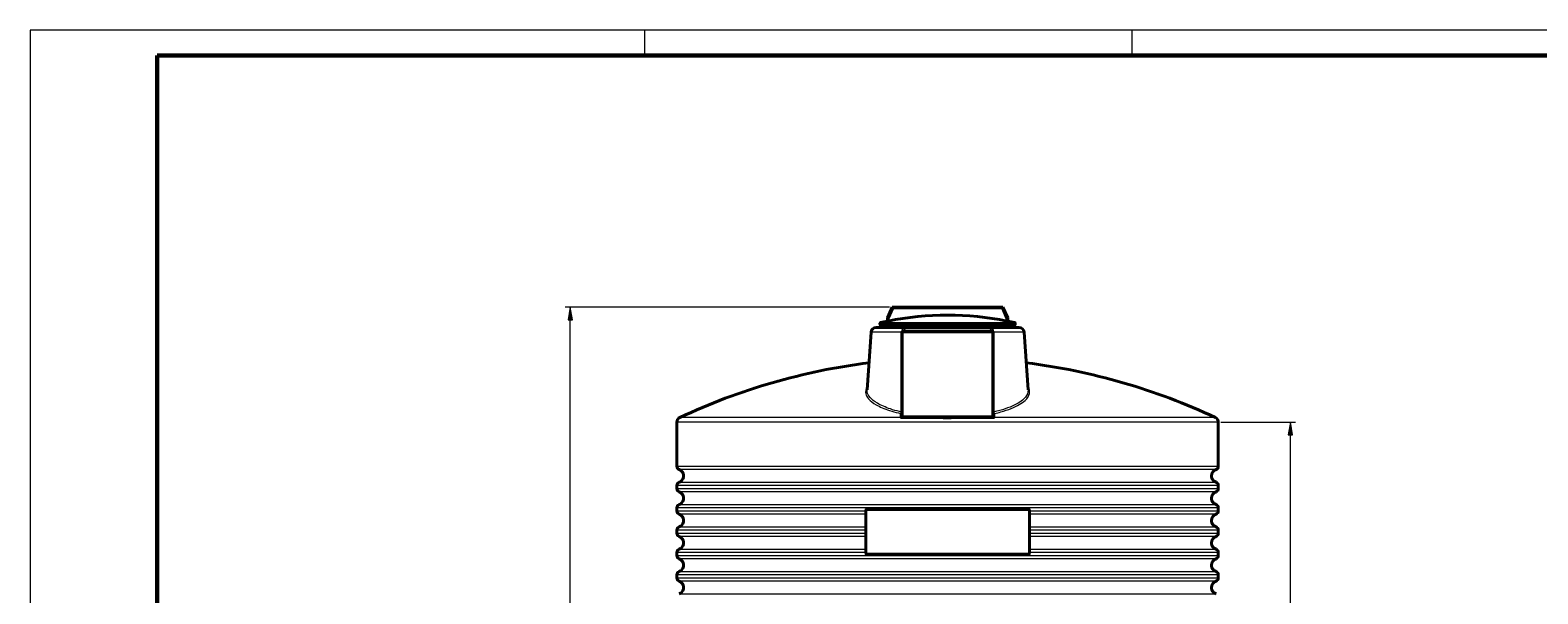
# Model space of a CAD drawing. Extents: x 0 to 595, y 13 to 631.
# Drawn here: x 0 to 298, y 520 to 631 of the extents above; entities that cross this region are included whole.
import ezdxf

# ---------------------------------------------------------------- set-up
doc = ezdxf.new("R2010")
doc.units = 0
doc.header["$MEASUREMENT"] = 0
doc.layers.get('0').update_dxf_attribs({"lineweight": 0})
doc.layers.add('cotas', color=7, linetype='Continuous', lineweight=0)
doc.layers.add('fina', color=7, linetype='Continuous', lineweight=0)

# ---------------------------------------------------------------- blocks, each defined once
blk = doc.blocks.new('Block_27')
at = {"layer": 'cotas'}
h = blk.add_hatch(color=7, dxfattribs=at)
h.dxf.hatch_style = 2
h.paths.add_polyline_path([(248.26, 551.44), (249.1, 551.44), (248.68, 553.95)])
h = blk.add_hatch(color=7, dxfattribs=at)
h.dxf.hatch_style = 2
h.paths.add_polyline_path([(248.26, 399.52), (249.1, 399.52), (248.68, 397.02)])
at = {"layer": 'cotas', "color": 7, "lineweight": 9}
for p, q in [((234.95, 553.95), (249.68, 553.95)), ((248.68, 399.52), (248.68, 551.44)), ((233.95, 397.02), (249.68, 397.02))]:
    blk.add_line(p, q, dxfattribs=at)
at = {"layer": 'cotas'}
for points in [[(248.26, 551.44), (249.1, 551.44), (248.68, 553.95), (248.68, 553.95)], [(248.26, 399.52), (249.1, 399.52), (248.68, 397.02), (248.68, 397.02)]]:
    blk.add_lwpolyline(points, close=True, dxfattribs=at)
at = {"layer": 'cotas', "insert": (248.1, 472.08), "char_height": 0.2, "attachment_point": 7, "rotation": 90}
blk.add_mtext('\\C7;\\FTahoma|b0|i0|c1;\\H2.504209;\\W0.900000;2350', dxfattribs=at)
blk = doc.blocks.new('Block_28')
at = {"layer": 'cotas'}
h = blk.add_hatch(color=7, dxfattribs=at)
h.dxf.hatch_style = 2
h.paths.add_polyline_path([(106.15, 574.15), (106.99, 574.15), (106.57, 576.65)])
h = blk.add_hatch(color=7, dxfattribs=at)
h.dxf.hatch_style = 2
h.paths.add_polyline_path([(106.15, 399.52), (106.99, 399.52), (106.57, 397.02)])
at = {"layer": 'cotas', "color": 7, "lineweight": 9}
for p, q in [((169.6, 576.65), (105.57, 576.65)), ((106.57, 399.52), (106.57, 574.15)), ((128.11, 397.02), (105.57, 397.02))]:
    blk.add_line(p, q, dxfattribs=at)
at = {"layer": 'cotas'}
for points in [[(106.15, 574.15), (106.99, 574.15), (106.57, 576.65), (106.57, 576.65)], [(106.15, 399.52), (106.99, 399.52), (106.57, 397.02), (106.57, 397.02)]]:
    blk.add_lwpolyline(points, close=True, dxfattribs=at)
at = {"layer": 'cotas', "insert": (105.99, 483.43), "char_height": 0.2, "attachment_point": 7, "rotation": 90}
blk.add_mtext('\\C7;\\FTahoma|b0|i0|c1;\\H2.504209;\\W0.900000;2690', dxfattribs=at)

msp = doc.modelspace()

# ---------------------------------------------------------------- linework, layer by layer
at = {"color": 7, "lineweight": 60}
for p, q in [((25.04, 626.35), (25.04, 215.65)), ((589.99, 626.35), (25.04, 626.35))]:
    msp.add_line(p, q, dxfattribs=at)
at = {"color": 7, "lineweight": 40}
for p, q in [((169.16, 574.53), (170.1, 576.65)), ((169.16, 573.9), (169.16, 574.53)), ((169.16, 574.53), (169.3, 574.5)), ((169.3, 574.5), (170.2, 576.5)), ((169.3, 573.91), (169.3, 574.5)), ((170.1, 576.65), (170.2, 576.5)), ((170.1, 576.65), (191.96, 576.65)), ((170.2, 576.5), (191.86, 576.5)), ((191.96, 576.65), (191.86, 576.5)), ((191.86, 576.5), (192.75, 574.5)), ((191.96, 576.65), (192.9, 574.53)), ((192.9, 574.53), (192.75, 574.5)), ((192.75, 574.5), (192.75, 573.91)), ((192.9, 574.53), (192.9, 573.9)), ((165.94, 571.71), (165.14, 560.31)), ((166.94, 572.65), (172.52, 572.65)), ((167.67, 573.25), (167.67, 573.47)), ((194.25, 573.11), (167.81, 573.11)), ((168.19, 572.65), (168.19, 573.11)), ((172.01, 571.62), (172.01, 554.99)), ((189.78, 571.88), (172.28, 571.88)), ((172.54, 572.65), (172.52, 572.65)), ((172.75, 572.65), (172.54, 572.65)), ((172.95, 572.65), (172.75, 572.65)), ((172.95, 572.65), (189.11, 572.65)), ((189.31, 572.65), (189.11, 572.65)), ((189.52, 572.65), (189.31, 572.65)), ((189.54, 572.65), (189.52, 572.65)), ((189.54, 572.65), (195.12, 572.65)), ((190.04, 554.99), (190.04, 571.62)), ((193.87, 572.65), (193.87, 573.11)), ((194.39, 573.25), (194.39, 573.47)), ((196.12, 571.71), (196.92, 560.31)), ((127.61, 545.22), (127.61, 553.95)), ((172.13, 554.85), (171.77, 554.85)), ((172.13, 554.85), (172.15, 554.85)), ((172.13, 554.85), (172.13, 554.85)), ((172.15, 554.85), (189.91, 554.85)), ((189.91, 554.85), (189.93, 554.85)), ((189.93, 554.85), (189.93, 554.85)), ((190.29, 554.85), (189.93, 554.85)), ((234.45, 545.22), (234.45, 553.95)), ((127.61, 540.81), (127.61, 541.44)), ((234.45, 540.81), (234.45, 541.44)), ((127.61, 536.4), (127.61, 537.03)), ((164.9, 528.04), (164.9, 536.58)), ((165.03, 536.72), (197.03, 536.72)), ((197.16, 536.58), (197.16, 528.04)), ((234.45, 536.4), (234.45, 537.03)), ((127.61, 532), (127.61, 532.63)), ((234.45, 532), (234.45, 532.63)), ((127.61, 527.59), (127.61, 528.22)), ((197.03, 527.9), (165.03, 527.9)), ((234.45, 527.59), (234.45, 528.22)), ((127.61, 523.18), (127.61, 523.81)), ((234.45, 523.18), (234.45, 523.81))]:
    msp.add_line(p, q, dxfattribs=at)
for points in [[(192.75, 573.91), (185.02, 575.47), (177.04, 575.47), (169.3, 573.91)], [(166.94, 572.65), (166.41, 572.65), (165.98, 572.24), (165.94, 571.71)], [(167.78, 573.6), (167.72, 573.59), (167.67, 573.54), (167.67, 573.47)], [(167.67, 573.25), (167.67, 573.17), (167.73, 573.11), (167.81, 573.11)], [(169.16, 573.9), (168.7, 573.81), (168.24, 573.71), (167.78, 573.6)], [(169.3, 573.91), (169.26, 573.91), (169.21, 573.91), (169.16, 573.9)], [(172.28, 571.88), (172.13, 571.88), (172.01, 571.76), (172.01, 571.62)], [(190.04, 571.62), (190.04, 571.76), (189.93, 571.88), (189.78, 571.88)], [(192.9, 573.9), (192.85, 573.91), (192.8, 573.91), (192.75, 573.91)], [(194.28, 573.6), (193.82, 573.71), (193.36, 573.81), (192.9, 573.9)], [(194.25, 573.11), (194.33, 573.11), (194.39, 573.17), (194.39, 573.25)], [(194.39, 573.47), (194.39, 573.54), (194.34, 573.59), (194.28, 573.6)], [(196.12, 571.71), (196.08, 572.24), (195.65, 572.65), (195.12, 572.65)], [(165.52, 565.66), (152.58, 564.04), (139.98, 560.39), (128.18, 554.85)], [(233.88, 554.85), (222.08, 560.39), (209.48, 564.04), (196.54, 565.66)], [(128.18, 554.85), (127.83, 554.69), (127.61, 554.34), (127.61, 553.95)], [(172.01, 554.99), (172.01, 554.91), (172.07, 554.85), (172.15, 554.85)], [(189.91, 554.85), (189.99, 554.85), (190.04, 554.91), (190.04, 554.99)], [(234.45, 553.95), (234.45, 554.34), (234.23, 554.69), (233.88, 554.85)], [(127.61, 545.22), (127.61, 544.94), (127.78, 544.68), (128.05, 544.59)], [(234.01, 544.59), (234.27, 544.68), (234.45, 544.94), (234.45, 545.22)], [(128.05, 542.07), (127.78, 541.98), (127.61, 541.72), (127.61, 541.44)], [(234.45, 541.44), (234.45, 541.72), (234.27, 541.98), (234.01, 542.07)], [(127.61, 540.81), (127.61, 540.53), (127.78, 540.28), (128.05, 540.18)], [(234.01, 540.18), (234.27, 540.28), (234.45, 540.53), (234.45, 540.81)], [(128.05, 537.66), (127.78, 537.57), (127.61, 537.32), (127.61, 537.03)], [(127.61, 536.4), (127.61, 536.12), (127.78, 535.87), (128.05, 535.77)], [(165.03, 536.72), (164.96, 536.72), (164.9, 536.66), (164.9, 536.58)], [(197.16, 536.58), (197.16, 536.66), (197.1, 536.72), (197.03, 536.72)], [(234.45, 537.03), (234.45, 537.32), (234.27, 537.57), (234.01, 537.66)], [(234.01, 535.77), (234.27, 535.87), (234.45, 536.12), (234.45, 536.4)], [(128.05, 533.26), (127.78, 533.16), (127.61, 532.91), (127.61, 532.63)], [(234.45, 532.63), (234.45, 532.91), (234.27, 533.16), (234.01, 533.26)], [(127.61, 532), (127.61, 531.71), (127.78, 531.46), (128.05, 531.37)], [(234.01, 531.37), (234.27, 531.46), (234.45, 531.71), (234.45, 532)], [(128.05, 528.85), (127.78, 528.75), (127.61, 528.5), (127.61, 528.22)], [(127.61, 527.59), (127.61, 527.31), (127.78, 527.05), (128.05, 526.96)], [(164.9, 528.04), (164.9, 527.96), (164.96, 527.9), (165.03, 527.9)], [(197.03, 527.9), (197.1, 527.9), (197.16, 527.96), (197.16, 528.04)], [(234.45, 528.22), (234.45, 528.5), (234.27, 528.75), (234.01, 528.85)], [(234.01, 526.96), (234.27, 527.05), (234.45, 527.31), (234.45, 527.59)], [(128.05, 524.44), (127.78, 524.35), (127.61, 524.09), (127.61, 523.81)], [(234.45, 523.81), (234.45, 524.09), (234.27, 524.35), (234.01, 524.44)], [(127.61, 523.18), (127.61, 522.9), (127.78, 522.65), (128.05, 522.55)], [(234.01, 522.55), (234.27, 522.65), (234.45, 522.9), (234.45, 523.18)]]:
    msp.add_open_spline(points, degree=3, dxfattribs=at)
for points in [[(128.05, 542.07), (128.75, 542.32), (129.11, 543.08), (128.87, 543.77), (128.73, 544.16), (128.43, 544.45), (128.05, 544.59)], [(234.01, 544.59), (233.31, 544.34), (232.95, 543.58), (233.19, 542.88), (233.33, 542.5), (233.63, 542.2), (234.01, 542.07)], [(128.05, 537.66), (128.75, 537.91), (129.11, 538.67), (128.87, 539.37), (128.73, 539.75), (128.43, 540.05), (128.05, 540.18)], [(234.01, 540.18), (233.31, 539.94), (232.95, 539.17), (233.19, 538.48), (233.33, 538.1), (233.63, 537.8), (234.01, 537.66)], [(128.05, 533.26), (128.75, 533.5), (129.11, 534.26), (128.87, 534.96), (128.73, 535.34), (128.43, 535.64), (128.05, 535.77)], [(234.01, 535.77), (233.31, 535.53), (232.95, 534.76), (233.19, 534.07), (233.33, 533.69), (233.63, 533.39), (234.01, 533.26)], [(128.05, 528.85), (128.75, 529.09), (129.11, 529.86), (128.87, 530.55), (128.73, 530.93), (128.43, 531.23), (128.05, 531.37)], [(234.01, 531.37), (233.31, 531.12), (232.95, 530.36), (233.19, 529.66), (233.33, 529.28), (233.63, 528.98), (234.01, 528.85)], [(128.05, 524.44), (128.75, 524.69), (129.11, 525.45), (128.87, 526.15), (128.73, 526.53), (128.43, 526.82), (128.05, 526.96)], [(234.01, 526.96), (233.31, 526.71), (232.95, 525.95), (233.19, 525.25), (233.33, 524.87), (233.63, 524.58), (234.01, 524.44)], [(128.05, 520.03), (128.75, 520.28), (129.11, 521.04), (128.87, 521.74), (128.73, 522.12), (128.43, 522.42), (128.05, 522.55)], [(234.01, 522.55), (233.31, 522.31), (232.95, 521.54), (233.19, 520.85), (233.33, 520.47), (233.63, 520.17), (234.01, 520.03)]]:
    msp.add_open_spline(points, degree=3, knots=[0, 0, 0, 0, 1, 1, 1, 2, 2, 2, 2], dxfattribs=at)
at = {"layer": 'fina', "color": 7, "lineweight": 13}
for p, q in [((0, 631.35), (0, 210.65)), ((595, 631.35), (0, 631.35)), ((121.2, 631.35), (121.2, 626.35)), ((217.37, 631.35), (217.37, 626.35)), ((171.92, 571.71), (165.94, 571.71)), ((194.39, 573.47), (167.67, 573.47)), ((167.67, 573.25), (194.39, 573.25)), ((167.78, 573.6), (194.28, 573.6)), ((172.28, 571.62), (172.01, 571.62)), ((172.28, 571.88), (172.28, 571.62)), ((172.28, 555.12), (172.28, 571.62)), ((172.28, 571.62), (189.78, 571.62)), ((189.64, 572.04), (172.42, 572.04)), ((189.78, 571.62), (189.78, 571.88)), ((190.04, 571.62), (189.78, 571.62)), ((189.78, 571.62), (189.78, 555.12)), ((196.12, 571.71), (190.14, 571.71)), ((234.45, 553.95), (127.61, 553.95)), ((171.77, 554.85), (128.18, 554.85)), ((171.77, 554.85), (171.77, 555.65)), ((172.01, 554.99), (172.28, 555.12)), ((172.28, 555.12), (172.15, 554.85)), ((189.78, 555.12), (172.28, 555.12)), ((189.78, 555.12), (190.04, 554.99)), ((189.91, 554.85), (189.78, 555.12)), ((190.29, 555.65), (190.29, 554.85)), ((233.88, 554.85), (190.29, 554.85)), ((127.61, 545.22), (234.45, 545.22)), ((234.01, 544.59), (128.05, 544.59)), ((128.05, 542.07), (234.01, 542.07)), ((234.45, 541.44), (127.61, 541.44)), ((127.61, 540.81), (234.45, 540.81)), ((234.01, 540.18), (128.05, 540.18)), ((234.45, 537.03), (127.61, 537.03)), ((127.61, 536.4), (164.84, 536.4)), ((128.05, 537.66), (234.01, 537.66)), ((164.9, 535.77), (128.05, 535.77)), ((164.9, 536.58), (164.84, 536.58)), ((164.84, 536.58), (164.84, 536.4)), ((164.9, 536.4), (164.84, 536.4)), ((164.99, 536.58), (164.9, 536.58)), ((164.99, 528.04), (164.99, 536.58)), ((197.07, 536.58), (164.99, 536.58)), ((165.09, 536.85), (196.97, 536.85)), ((197.16, 536.58), (197.07, 536.58)), ((197.07, 536.58), (197.07, 528.04)), ((197.22, 536.58), (197.16, 536.58)), ((197.16, 536.4), (197.22, 536.4)), ((234.01, 535.77), (197.16, 535.77)), ((197.22, 536.4), (197.22, 536.58)), ((197.22, 536.4), (234.45, 536.4)), ((164.84, 532.63), (127.61, 532.63)), ((128.05, 533.26), (164.9, 533.26)), ((164.9, 532.63), (164.84, 532.63)), ((164.84, 532.63), (164.84, 532)), ((197.16, 533.26), (234.01, 533.26)), ((197.16, 532.63), (197.22, 532.63)), ((197.22, 532), (197.22, 532.63)), ((234.45, 532.63), (197.22, 532.63)), ((127.61, 532), (164.84, 532)), ((164.9, 531.37), (128.05, 531.37)), ((164.9, 532), (164.84, 532)), ((197.16, 532), (197.22, 532)), ((234.01, 531.37), (197.16, 531.37)), ((197.22, 532), (234.45, 532)), ((164.84, 528.22), (127.61, 528.22)), ((127.61, 527.59), (234.45, 527.59)), ((128.05, 528.85), (164.9, 528.85)), ((234.01, 526.96), (128.05, 526.96)), ((164.9, 528.22), (164.84, 528.22)), ((164.84, 528.22), (164.84, 528.04)), ((164.84, 528.04), (164.9, 528.04)), ((164.9, 528.04), (164.99, 528.04)), ((164.99, 528.04), (197.07, 528.04)), ((196.97, 527.77), (165.09, 527.77)), ((197.07, 528.04), (197.16, 528.04)), ((197.16, 528.85), (234.01, 528.85)), ((197.16, 528.22), (197.22, 528.22)), ((197.16, 528.04), (197.22, 528.04)), ((197.22, 528.04), (197.22, 528.22)), ((234.45, 528.22), (197.22, 528.22)), ((234.45, 523.81), (127.61, 523.81)), ((128.05, 524.44), (234.01, 524.44)), ((127.61, 523.18), (234.45, 523.18)), ((234.01, 522.55), (128.05, 522.55)), ((128.05, 520.03), (234.01, 520.03))]:
    msp.add_line(p, q, dxfattribs=at)
for points in [[(171.92, 571.71), (171.92, 571.71), (171.92, 571.72), (171.92, 571.72), (171.93, 571.72), (171.93, 571.72)], [(190.13, 571.72), (190.14, 571.72), (190.14, 571.71)], [(172, 555.02), (172, 555.02), (172, 555.02)], [(190.06, 555.02), (190.06, 555.02), (190.06, 555.02)]]:
    msp.add_lwpolyline(points, dxfattribs=at)
for points, knots in [([(171.91, 571.63), (171.91, 569.45), (171.91, 567.27), (171.9, 565.08), (171.9, 562.04), (171.9, 558.99), (171.9, 555.94)], [0, 0, 0, 0, 1, 1, 1, 2, 2, 2, 2]), ([(171.92, 571.71), (171.92, 571.7), (171.92, 571.69), (171.91, 571.68), (171.91, 571.67), (171.91, 571.67), (171.91, 571.66), (171.91, 571.66), (171.91, 571.65), (171.91, 571.65), (171.91, 571.65), (171.91, 571.64), (171.91, 571.64), (171.91, 571.64), (171.91, 571.64), (171.91, 571.64), (171.91, 571.64), (171.91, 571.64), (171.91, 571.64), (171.91, 571.64), (171.91, 571.64), (171.91, 571.64), (171.91, 571.63), (171.91, 571.63), (171.91, 571.63)], [0, 0, 0, 0, 1, 1, 1, 2, 2, 2, 3, 3, 3, 4, 4, 4, 5, 5, 5, 6, 6, 6, 7, 7, 7, 8, 8, 8, 8]), ([(171.91, 571.63), (171.91, 571.63), (171.91, 571.63), (171.91, 571.63), (171.92, 571.63), (171.92, 571.64), (171.92, 571.64), (171.92, 571.64), (171.93, 571.64), (171.93, 571.64), (171.93, 571.64), (171.94, 571.64), (171.94, 571.64), (171.95, 571.64), (171.96, 571.64), (171.97, 571.64), (171.98, 571.64), (171.98, 571.65), (171.99, 571.65), (172, 571.65), (172, 571.65), (172.01, 571.66), (172.02, 571.66), (172.02, 571.67), (172.02, 571.68)], [0, 0, 0, 0, 1, 1, 1, 2, 2, 2, 3, 3, 3, 4, 4, 4, 5, 5, 5, 6, 6, 6, 7, 7, 7, 8, 8, 8, 8]), ([(171.91, 571.63), (171.94, 571.63), (171.96, 571.63), (171.98, 571.63), (171.99, 571.62), (172, 571.62), (172.01, 571.62), (172.01, 571.62), (172.01, 571.62), (172.01, 571.62)], [0, 0, 0, 0, 1, 1, 1, 2, 2, 2, 3, 3, 3, 3]), ([(171.93, 571.72), (171.94, 571.73), (171.95, 571.74), (171.96, 571.76), (171.97, 571.78), (171.99, 571.8), (172.02, 571.85)], [0, 0, 0, 0, 1, 1, 1, 2, 2, 2, 2]), ([(172.02, 571.85), (172.04, 571.87), (172.07, 571.9), (172.1, 571.92), (172.13, 571.95), (172.17, 571.98), (172.21, 572), (172.27, 572.03), (172.35, 572.04), (172.42, 572.04)], [0, 0, 0, 0, 1, 1, 1, 2, 2, 2, 3, 3, 3, 3]), ([(189.64, 572.04), (189.66, 572.04), (189.69, 572.04), (189.72, 572.04), (189.78, 572.03), (189.83, 572.01), (189.88, 571.98), (189.92, 571.96), (189.96, 571.93), (189.99, 571.9), (190.01, 571.88), (190.02, 571.86), (190.04, 571.85)], [0, 0, 0, 0, 1, 1, 1, 2, 2, 2, 3, 3, 3, 4, 4, 4, 4]), ([(190.04, 571.85), (190.05, 571.82), (190.07, 571.8), (190.08, 571.79), (190.09, 571.77), (190.1, 571.75), (190.11, 571.74), (190.12, 571.73), (190.13, 571.72), (190.13, 571.72)], [0, 0, 0, 0, 1, 1, 1, 2, 2, 2, 3, 3, 3, 3]), ([(190.04, 571.68), (190.04, 571.67), (190.04, 571.66), (190.05, 571.66), (190.06, 571.65), (190.06, 571.65), (190.07, 571.65), (190.07, 571.65), (190.08, 571.64), (190.09, 571.64), (190.1, 571.64), (190.11, 571.64), (190.12, 571.64), (190.12, 571.64), (190.12, 571.64), (190.13, 571.64), (190.13, 571.64), (190.14, 571.64), (190.14, 571.64), (190.14, 571.63), (190.15, 571.63), (190.15, 571.63)], [0, 0, 0, 0, 1, 1, 1, 2, 2, 2, 3, 3, 3, 4, 4, 4, 5, 5, 5, 6, 6, 6, 7, 7, 7, 7]), ([(190.04, 571.62), (190.04, 571.62), (190.05, 571.62), (190.06, 571.62), (190.07, 571.63), (190.09, 571.63), (190.12, 571.63), (190.13, 571.63), (190.14, 571.63), (190.15, 571.63)], [0, 0, 0, 0, 1, 1, 1, 2, 2, 2, 3, 3, 3, 3]), ([(190.15, 571.63), (190.15, 571.63), (190.15, 571.64), (190.15, 571.64), (190.15, 571.64), (190.15, 571.64), (190.15, 571.64), (190.15, 571.64), (190.15, 571.64), (190.15, 571.64), (190.15, 571.64), (190.15, 571.65), (190.15, 571.65), (190.15, 571.65), (190.15, 571.66), (190.15, 571.66), (190.15, 571.67), (190.15, 571.67), (190.15, 571.68), (190.14, 571.69), (190.14, 571.7), (190.14, 571.71)], [0, 0, 0, 0, 1, 1, 1, 2, 2, 2, 3, 3, 3, 4, 4, 4, 5, 5, 5, 6, 6, 6, 7, 7, 7, 7]), ([(190.16, 555.94), (190.16, 558.77), (190.16, 561.59), (190.16, 564.42), (190.15, 566.82), (190.15, 569.23), (190.15, 571.63)], [0, 0, 0, 0, 1, 1, 1, 2, 2, 2, 2]), ([(165.19, 560.93), (164.88, 560.48), (164.78, 560.01), (164.89, 559.54), (164.97, 559.2), (165.15, 558.86), (165.44, 558.53), (165.79, 558.13), (166.29, 557.74), (166.93, 557.38), (167.64, 556.97), (168.53, 556.59), (169.57, 556.25), (170.13, 556.07), (170.72, 555.9), (171.36, 555.75), (171.49, 555.72), (171.63, 555.68), (171.77, 555.65)], [0, 0, 0, 0, 1, 1, 1, 2, 2, 2, 3, 3, 3, 4, 4, 4, 5, 5, 5, 6, 6, 6, 6]), ([(171.9, 555.94), (171.77, 555.97), (171.65, 556), (171.53, 556.03), (170.91, 556.18), (170.32, 556.35), (169.77, 556.54), (168.75, 556.87), (167.88, 557.26), (167.18, 557.67), (166.55, 558.03), (166.06, 558.42), (165.72, 558.82), (165.44, 559.15), (165.25, 559.49), (165.18, 559.83), (165.14, 559.99), (165.13, 560.15), (165.14, 560.31)], [0, 0, 0, 0, 1, 1, 1, 2, 2, 2, 3, 3, 3, 4, 4, 4, 5, 5, 5, 6, 6, 6, 6]), ([(196.92, 560.31), (196.93, 560.17), (196.92, 560.03), (196.89, 559.9), (196.81, 559.43), (196.53, 558.97), (196.06, 558.53), (195.46, 557.95), (194.54, 557.41), (193.35, 556.92), (192.74, 556.68), (192.07, 556.45), (191.34, 556.24), (190.96, 556.14), (190.57, 556.04), (190.16, 555.94)], [0, 0, 0, 0, 1, 1, 1, 2, 2, 2, 3, 3, 3, 4, 4, 4, 5, 5, 5, 5]), ([(190.29, 555.65), (190.72, 555.75), (191.13, 555.85), (191.52, 555.96), (192.27, 556.17), (192.95, 556.4), (193.57, 556.64), (194.78, 557.12), (195.72, 557.67), (196.33, 558.24), (196.81, 558.68), (197.1, 559.14), (197.18, 559.6), (197.27, 560.05), (197.16, 560.5), (196.87, 560.93)], [0, 0, 0, 0, 1, 1, 1, 2, 2, 2, 3, 3, 3, 4, 4, 4, 5, 5, 5, 5]), ([(171.9, 555.94), (171.89, 555.88), (171.87, 555.83), (171.85, 555.78), (171.84, 555.75), (171.82, 555.72), (171.8, 555.69), (171.79, 555.68), (171.78, 555.66), (171.77, 555.65)], [0, 0, 0, 0, 1, 1, 1, 2, 2, 2, 3, 3, 3, 3]), ([(172, 555.02), (172, 555.02), (172, 555.03), (172, 555.03), (172, 555.02), (171.99, 555.02), (171.99, 555.02), (171.99, 555.02), (171.98, 555.01), (171.97, 555), (171.97, 554.99), (171.96, 554.98), (171.95, 554.97), (171.94, 554.96), (171.92, 554.95), (171.91, 554.94), (171.89, 554.92), (171.87, 554.91), (171.85, 554.89), (171.82, 554.88), (171.8, 554.86), (171.77, 554.85)], [0, 0, 0, 0, 1, 1, 1, 2, 2, 2, 3, 3, 3, 4, 4, 4, 5, 5, 5, 6, 6, 6, 7, 7, 7, 7]), ([(172, 555.02), (171.98, 554.95), (172.02, 554.88), (172.09, 554.86), (172.11, 554.86), (172.12, 554.85), (172.13, 554.85)], [0, 0, 0, 0, 1, 1, 1, 2, 2, 2, 2]), ([(172, 555.02), (171.98, 554.95), (172.02, 554.88), (172.09, 554.86), (172.11, 554.86), (172.12, 554.85), (172.13, 554.85)], [0, 0, 0, 0, 1, 1, 1, 2, 2, 2, 2]), ([(172.01, 554.99), (172.01, 554.99), (172.01, 555), (172.01, 555.01), (172.01, 555.01), (172.01, 555.02), (172, 555.02)], [0, 0, 0, 0, 1, 1, 1, 2, 2, 2, 2]), ([(177.13, 554.85), (177.48, 554.83), (177.83, 554.81), (178.19, 554.79), (178.54, 554.77), (178.89, 554.75), (179.24, 554.73), (179.84, 554.7), (180.43, 554.68), (181.03, 554.68), (181.5, 554.68), (181.97, 554.69), (182.44, 554.71), (183.28, 554.75), (184.11, 554.8), (184.93, 554.85)], [0, 0, 0, 0, 1, 1, 1, 2, 2, 2, 3, 3, 3, 4, 4, 4, 5, 5, 5, 5]), ([(189.93, 554.85), (190, 554.85), (190.06, 554.91), (190.06, 554.99), (190.06, 555), (190.06, 555.01), (190.06, 555.02)], [0, 0, 0, 0, 1, 1, 1, 2, 2, 2, 2]), ([(189.93, 554.85), (190, 554.85), (190.06, 554.91), (190.06, 554.99), (190.06, 555), (190.06, 555.01), (190.06, 555.02)], [0, 0, 0, 0, 1, 1, 1, 2, 2, 2, 2]), ([(190.06, 555.02), (190.05, 555.02), (190.05, 555.01), (190.05, 555.01), (190.05, 555), (190.04, 554.99), (190.04, 554.99)], [0, 0, 0, 0, 1, 1, 1, 2, 2, 2, 2]), ([(190.29, 554.85), (190.26, 554.86), (190.24, 554.88), (190.21, 554.89), (190.19, 554.91), (190.17, 554.92), (190.15, 554.94), (190.14, 554.95), (190.12, 554.96), (190.11, 554.97), (190.1, 554.98), (190.09, 554.99), (190.08, 555), (190.08, 555.01), (190.07, 555.02), (190.07, 555.02), (190.07, 555.02), (190.06, 555.02), (190.06, 555.03), (190.06, 555.03), (190.06, 555.02), (190.06, 555.02)], [0, 0, 0, 0, 1, 1, 1, 2, 2, 2, 3, 3, 3, 4, 4, 4, 5, 5, 5, 6, 6, 6, 7, 7, 7, 7]), ([(190.29, 555.65), (190.27, 555.67), (190.25, 555.7), (190.23, 555.73), (190.22, 555.75), (190.21, 555.78), (190.2, 555.81), (190.19, 555.83), (190.18, 555.86), (190.17, 555.89), (190.17, 555.9), (190.16, 555.92), (190.16, 555.94)], [0, 0, 0, 0, 1, 1, 1, 2, 2, 2, 3, 3, 3, 4, 4, 4, 4]), ([(165.09, 536.85), (165.08, 536.85), (165.07, 536.85), (165.06, 536.85), (165.01, 536.84), (164.97, 536.82), (164.94, 536.8), (164.91, 536.77), (164.89, 536.75), (164.87, 536.71), (164.86, 536.69), (164.85, 536.66), (164.84, 536.64), (164.84, 536.62), (164.84, 536.6), (164.84, 536.58)], [0, 0, 0, 0, 1, 1, 1, 2, 2, 2, 3, 3, 3, 4, 4, 4, 5, 5, 5, 5]), ([(164.84, 536.4), (164.84, 536.33), (164.84, 536.26), (164.85, 536.19), (164.86, 536.11), (164.87, 536.03), (164.89, 535.96), (164.89, 535.95), (164.9, 535.94), (164.9, 535.92)], [0, 0, 0, 0, 1, 1, 1, 2, 2, 2, 3, 3, 3, 3]), ([(197.22, 536.58), (197.22, 536.6), (197.22, 536.61), (197.22, 536.62), (197.21, 536.67), (197.2, 536.71), (197.17, 536.75), (197.15, 536.78), (197.12, 536.8), (197.09, 536.82), (197.07, 536.83), (197.04, 536.84), (197.02, 536.85), (197, 536.85), (196.98, 536.85), (196.97, 536.85)], [0, 0, 0, 0, 1, 1, 1, 2, 2, 2, 3, 3, 3, 4, 4, 4, 5, 5, 5, 5]), ([(197.16, 535.92), (197.17, 535.97), (197.19, 536.02), (197.2, 536.08), (197.21, 536.14), (197.21, 536.21), (197.22, 536.27), (197.22, 536.32), (197.22, 536.36), (197.22, 536.4)], [0, 0, 0, 0, 1, 1, 1, 2, 2, 2, 3, 3, 3, 3]), ([(164.9, 533.1), (164.88, 533.06), (164.87, 533.01), (164.86, 532.95), (164.85, 532.89), (164.85, 532.82), (164.84, 532.76), (164.84, 532.71), (164.84, 532.67), (164.84, 532.63)], [0, 0, 0, 0, 1, 1, 1, 2, 2, 2, 3, 3, 3, 3]), ([(197.22, 532.63), (197.22, 532.7), (197.22, 532.77), (197.21, 532.84), (197.2, 532.92), (197.19, 533), (197.17, 533.07), (197.17, 533.08), (197.16, 533.09), (197.16, 533.1)], [0, 0, 0, 0, 1, 1, 1, 2, 2, 2, 3, 3, 3, 3]), ([(164.84, 532), (164.84, 531.92), (164.84, 531.85), (164.85, 531.79), (164.86, 531.7), (164.87, 531.62), (164.89, 531.55), (164.89, 531.54), (164.9, 531.53), (164.9, 531.52)], [0, 0, 0, 0, 1, 1, 1, 2, 2, 2, 3, 3, 3, 3]), ([(197.16, 531.52), (197.17, 531.56), (197.19, 531.62), (197.2, 531.67), (197.21, 531.73), (197.21, 531.8), (197.22, 531.87), (197.22, 531.91), (197.22, 531.95), (197.22, 532)], [0, 0, 0, 0, 1, 1, 1, 2, 2, 2, 3, 3, 3, 3]), ([(164.9, 528.7), (164.88, 528.65), (164.87, 528.6), (164.86, 528.54), (164.85, 528.48), (164.85, 528.42), (164.84, 528.35), (164.84, 528.31), (164.84, 528.26), (164.84, 528.22)], [0, 0, 0, 0, 1, 1, 1, 2, 2, 2, 3, 3, 3, 3]), ([(164.84, 528.04), (164.84, 528.03), (164.84, 528.01), (164.84, 528), (164.85, 527.96), (164.86, 527.91), (164.89, 527.87), (164.91, 527.84), (164.94, 527.82), (164.97, 527.8), (164.99, 527.79), (165.02, 527.78), (165.04, 527.78), (165.06, 527.77), (165.08, 527.77), (165.09, 527.77)], [0, 0, 0, 0, 1, 1, 1, 2, 2, 2, 3, 3, 3, 4, 4, 4, 5, 5, 5, 5]), ([(196.97, 527.77), (196.98, 527.77), (196.99, 527.77), (197, 527.77), (197.05, 527.78), (197.09, 527.8), (197.12, 527.83), (197.15, 527.85), (197.17, 527.88), (197.19, 527.91), (197.2, 527.93), (197.21, 527.96), (197.22, 527.99), (197.22, 528), (197.22, 528.02), (197.22, 528.04)], [0, 0, 0, 0, 1, 1, 1, 2, 2, 2, 3, 3, 3, 4, 4, 4, 5, 5, 5, 5]), ([(197.22, 528.22), (197.22, 528.29), (197.22, 528.36), (197.21, 528.43), (197.2, 528.51), (197.19, 528.59), (197.17, 528.66), (197.17, 528.67), (197.16, 528.69), (197.16, 528.7)], [0, 0, 0, 0, 1, 1, 1, 2, 2, 2, 3, 3, 3, 3])]:
    msp.add_open_spline(points, degree=3, knots=knots, dxfattribs=at)
for points in [[(172.52, 572.65), (172.21, 572.65), (171.94, 572.24), (171.92, 571.71)], [(172.54, 572.65), (172.22, 572.65), (171.95, 572.24), (171.93, 571.72)], [(172.02, 571.68), (172.02, 571.68), (171.99, 571.7), (171.93, 571.72)], [(172.75, 572.65), (172.4, 572.65), (172.09, 572.31), (172.02, 571.85)], [(172.06, 571.76), (172.07, 571.78), (172.06, 571.81), (172.02, 571.85)], [(172.28, 571.88), (172.34, 571.88), (172.4, 571.95), (172.42, 572.04)], [(172.95, 572.65), (172.72, 572.65), (172.51, 572.41), (172.42, 572.04)], [(189.64, 572.04), (189.55, 572.41), (189.34, 572.65), (189.11, 572.65)], [(190.04, 571.85), (189.97, 572.31), (189.66, 572.65), (189.31, 572.65)], [(190.13, 571.72), (190.11, 572.24), (189.84, 572.65), (189.52, 572.65)], [(190.14, 571.71), (190.12, 572.24), (189.85, 572.65), (189.54, 572.65)], [(189.64, 572.04), (189.66, 571.95), (189.72, 571.88), (189.78, 571.88)], [(190.04, 571.85), (190, 571.81), (189.99, 571.78), (190, 571.76)], [(190.13, 571.72), (190.07, 571.7), (190.04, 571.68), (190.04, 571.68)], [(171.77, 555.65), (171.91, 555.66), (172.01, 555.77), (172.01, 555.9)], [(171.9, 555.94), (171.97, 555.95), (172.01, 555.95), (172.01, 555.96)], [(172, 555.02), (172.01, 555.05), (172.01, 555.07), (172.01, 555.1)], [(190.04, 555.96), (190.04, 555.95), (190.09, 555.95), (190.16, 555.94)], [(190.04, 555.9), (190.04, 555.77), (190.15, 555.66), (190.29, 555.65)], [(190.04, 555.1), (190.04, 555.07), (190.05, 555.05), (190.06, 555.02)], [(165.03, 536.72), (165.01, 536.72), (164.99, 536.66), (164.99, 536.58)], [(165.05, 536.72), (165.07, 536.72), (165.09, 536.78), (165.09, 536.85)], [(196.97, 536.85), (196.97, 536.78), (196.99, 536.72), (197.01, 536.72)], [(197.07, 536.58), (197.07, 536.66), (197.05, 536.72), (197.03, 536.72)], [(164.99, 528.04), (164.99, 527.96), (165.01, 527.9), (165.03, 527.9)], [(165.09, 527.77), (165.09, 527.84), (165.07, 527.9), (165.05, 527.9)], [(197.01, 527.9), (196.99, 527.9), (196.97, 527.84), (196.97, 527.77)], [(197.03, 527.9), (197.05, 527.9), (197.07, 527.96), (197.07, 528.04)]]:
    msp.add_open_spline(points, degree=3, dxfattribs=at)

# ---------------------------------------------------------------- block references
at = {"layer": 'cotas'}
for name in ['Block_28', 'Block_27']:
    msp.add_blockref(name, (0, 0), dxfattribs=at)

doc.saveas('drawing.dxf')
